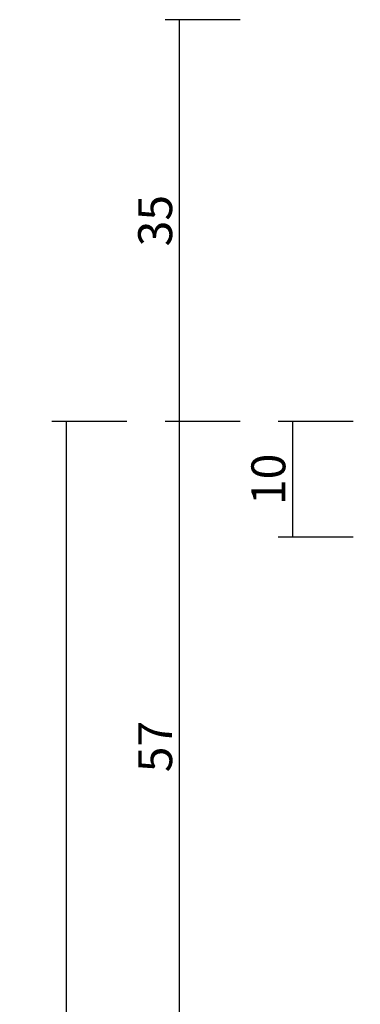
# Model space of a CAD drawing. Units: millimetres. Extents: x 0 to 2890, y -2441 to -50.
# Drawn here: x 2735 to 2766, y -607 to -520 of the extents above; entities that cross this region are included whole.
import ezdxf

# ---------------------------------------------------------------- set-up
doc = ezdxf.new("R2010")
doc.units = ezdxf.units.MM
doc.header["$PDMODE"] = 3
doc.header["$PDSIZE"] = -0.5
doc.layers.add('CrossSectionsDim', color=3, linetype='Continuous')
doc.styles.add('CrossSection', font='simplex.shx', dxfattribs={"height": 3})
doc.dimstyles.new('CrossSection', dxfattribs={"dimtxt": 3, "dimasz": 3, "dimexe": 1.25, "dimexo": 0.625, "dimtad": 1, "dimdec": 1, "dimtxsty": 'CrossSection', "dimblk": 'NONE', "dimcen": 2.5, "dimclrd": 256, "dimclre": 256, "dimadec": 0, "dimazin": 2, "dimtfac": 1, "dimtdec": 4, "dimtofl": 0, "dimtmove": 0, "dimatfit": 3, "dimfxl": 1, "dimtolj": 1, "dimtzin": 0, "dimarcsym": 0})

# ---------------------------------------------------------------- blocks, each defined once
blk = doc.blocks.new('*D179')
at = {"layer": 'CrossSectionsDim', "lineweight": -2}
for p, q in [((-69.625243, -555.5), (-76.250243, -555.5)), ((-75.000243, -555.5), (-75.000243, -565.7)), ((-69.625243, -565.7), (-76.250243, -565.7))]:
    blk.add_line(p, q, dxfattribs=at)
at = {"layer": 'Defpoints', "color": 0}
for p in [(-69.000243, -555.5), (-75.000243, -565.7), (-69.000243, -565.7)]:
    blk.add_point(p, dxfattribs=at)
at = {"layer": 'CrossSectionsDim', "color": 0, "insert": (-77.125243, -560.6), "char_height": 3, "attachment_point": 5, "rotation": 90, "style": 'CrossSection'}
blk.add_mtext('\\A1;10', dxfattribs=at)
blk = doc.blocks.new('_NONE')
blk = doc.blocks.new('*D183')
at = {"layer": 'CrossSectionsDim', "lineweight": -2}
for p, q in [((-79.625243, -520), (-86.250243, -520)), ((-85.000243, -520), (-85.000243, -555.5)), ((-79.625243, -555.5), (-86.250243, -555.5))]:
    blk.add_line(p, q, dxfattribs=at)
at = {"layer": 'Defpoints', "color": 0}
for p in [(-79.000243, -520), (-85.000243, -555.5), (-79.000243, -555.5)]:
    blk.add_point(p, dxfattribs=at)
at = {"layer": 'CrossSectionsDim', "color": 0, "insert": (-87.125243, -537.75), "char_height": 3, "attachment_point": 5, "rotation": 90, "style": 'CrossSection'}
blk.add_mtext('\\A1;35', dxfattribs=at)
blk = doc.blocks.new('*D184')
at = {"layer": 'CrossSectionsDim', "lineweight": -2}
for p, q in [((-79.625243, -555.5), (-86.250243, -555.5)), ((-85.000243, -555.5), (-85.000243, -612.9)), ((-79.625243, -612.9), (-86.250243, -612.9))]:
    blk.add_line(p, q, dxfattribs=at)
at = {"layer": 'Defpoints', "color": 0}
for p in [(-79.000243, -555.5), (-85.000243, -612.9), (-79.000243, -612.9)]:
    blk.add_point(p, dxfattribs=at)
at = {"layer": 'CrossSectionsDim', "color": 0, "insert": (-87.125243, -584.2), "char_height": 3, "attachment_point": 5, "rotation": 90, "style": 'CrossSection'}
blk.add_mtext('\\A1;57', dxfattribs=at)
blk = doc.blocks.new('*D185')
at = {"layer": 'CrossSectionsDim', "lineweight": -2}
for p, q in [((-89.625243, -555.5), (-96.250243, -555.5)), ((-95.000243, -555.5), (-95.000243, -1984.5)), ((-89.625243, -1984.5), (-96.250243, -1984.5))]:
    blk.add_line(p, q, dxfattribs=at)
at = {"layer": 'Defpoints', "color": 0}
for p in [(-89.000243, -555.5), (-95.000243, -1984.5), (-89.000243, -1984.5)]:
    blk.add_point(p, dxfattribs=at)
at = {"layer": 'CrossSectionsDim', "color": 0, "insert": (-97.125243, -1270), "char_height": 3, "attachment_point": 5, "rotation": 90, "style": 'CrossSection'}
blk.add_mtext('\\A1;1429', dxfattribs=at)
blk = doc.blocks.new('*D101')
at = {"layer": 'CrossSectionsDim', "lineweight": -2}
for p, q in [((2764.875, -555.5), (2758.25, -555.5)), ((2759.5, -555.5), (2759.5, -565.7)), ((2764.875, -565.7), (2758.25, -565.7))]:
    blk.add_line(p, q, dxfattribs=at)
at = {"layer": 'Defpoints', "color": 0}
for p in [(2765.5, -555.5), (2759.5, -565.7), (2765.5, -565.7)]:
    blk.add_point(p, dxfattribs=at)
at = {"layer": 'CrossSectionsDim', "color": 0, "insert": (2757.375, -560.6), "char_height": 3, "attachment_point": 5, "rotation": 90, "style": 'CrossSection'}
blk.add_mtext('\\A1;10', dxfattribs=at)
blk = doc.blocks.new('*D105')
at = {"layer": 'CrossSectionsDim', "lineweight": -2}
for p, q in [((2754.875, -520), (2748.25, -520)), ((2749.5, -520), (2749.5, -555.5)), ((2754.875, -555.5), (2748.25, -555.5))]:
    blk.add_line(p, q, dxfattribs=at)
at = {"layer": 'Defpoints', "color": 0}
for p in [(2755.5, -520), (2749.5, -555.5), (2755.5, -555.5)]:
    blk.add_point(p, dxfattribs=at)
at = {"layer": 'CrossSectionsDim', "color": 0, "insert": (2747.375, -537.75), "char_height": 3, "attachment_point": 5, "rotation": 90, "style": 'CrossSection'}
blk.add_mtext('\\A1;35', dxfattribs=at)
blk = doc.blocks.new('*D106')
at = {"layer": 'CrossSectionsDim', "lineweight": -2}
for p, q in [((2754.875, -555.5), (2748.25, -555.5)), ((2749.5, -555.5), (2749.5, -612.9)), ((2754.875, -612.9), (2748.25, -612.9))]:
    blk.add_line(p, q, dxfattribs=at)
at = {"layer": 'Defpoints', "color": 0}
for p in [(2755.5, -555.5), (2749.5, -612.9), (2755.5, -612.9)]:
    blk.add_point(p, dxfattribs=at)
at = {"layer": 'CrossSectionsDim', "color": 0, "insert": (2747.375, -584.2), "char_height": 3, "attachment_point": 5, "rotation": 90, "style": 'CrossSection'}
blk.add_mtext('\\A1;57', dxfattribs=at)
blk = doc.blocks.new('*D107')
at = {"layer": 'CrossSectionsDim', "lineweight": -2}
for p, q in [((2744.875, -555.5), (2738.25, -555.5)), ((2739.5, -555.5), (2739.5, -1984.5)), ((2744.875, -1984.5), (2738.25, -1984.5))]:
    blk.add_line(p, q, dxfattribs=at)
at = {"layer": 'Defpoints', "color": 0}
for p in [(2745.5, -555.5), (2739.5, -1984.5), (2745.5, -1984.5)]:
    blk.add_point(p, dxfattribs=at)
at = {"layer": 'CrossSectionsDim', "color": 0, "insert": (2737.375, -1270), "char_height": 3, "attachment_point": 5, "rotation": 90, "style": 'CrossSection'}
blk.add_mtext('\\A1;1429', dxfattribs=at)
blk = doc.blocks.new('CS_1VERT2', base_point=(0, -520))
at = {"layer": 'CrossSectionsDim'}
for base, p1, p2, text, picture, middle in [((-85, -555.5), (-79, -520), (-79, -555.5), '35', '*D183', (-85, -537.75)), ((-95, -1984.5), (-89, -555.5), (-89, -1984.5), '1429', '*D185', (-95, -1270)), ((-85, -612.9), (-79, -555.5), (-79, -612.9), '57', '*D184', (-85, -584.2)), ((-75, -565.7), (-69, -555.5), (-69, -565.7), '10', '*D179', (-75, -560.6))]:
    dim = blk.add_linear_dim(base=base, p1=p1, p2=p2, angle=90, text=text, dimstyle='CrossSection', override={"dimpost": '<>'}, dxfattribs=at)
    dim.commit()
    dim.dimension.update_dxf_attribs({"geometry": picture, "text_midpoint": middle, "dimtype": 160})

msp = doc.modelspace()

# ---------------------------------------------------------------- block references
msp.add_blockref('CS_1VERT2', (2834.5, -520))

# ---------------------------------------------------------------- dimensions: what is measured, and where the dimension line sits
at = {"layer": 'CrossSectionsDim'}
for base, p1, p2, text, picture, middle in [((2749.5, -555.5), (2755.5, -520), (2755.5, -555.5), '35', '*D105', (2749.5, -537.75)), ((2739.5, -1984.5), (2745.5, -555.5), (2745.5, -1984.5), '1429', '*D107', (2739.5, -1270)), ((2749.5, -612.9), (2755.5, -555.5), (2755.5, -612.9), '57', '*D106', (2749.5, -584.2)), ((2759.5, -565.7), (2765.5, -555.5), (2765.5, -565.7), '10', '*D101', (2759.5, -560.6))]:
    dim = msp.add_linear_dim(base=base, p1=p1, p2=p2, angle=90, text=text, dimstyle='CrossSection', override={"dimpost": '<>'}, dxfattribs=at)
    dim.commit()
    dim.dimension.update_dxf_attribs({"geometry": picture, "text_midpoint": middle, "dimtype": 160})

doc.saveas('drawing.dxf')
